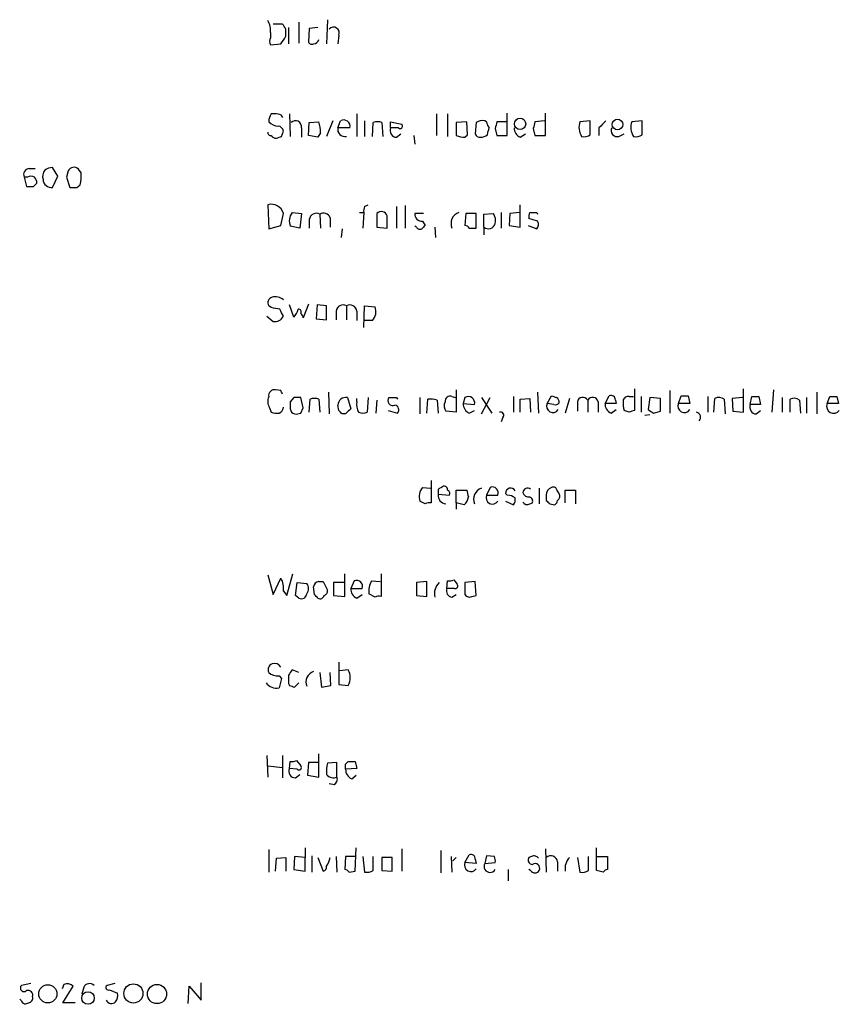
# Model space of a CAD drawing. Extents: x 5 to 1053, y 9 to 888.
# Drawn here: x 867 to 947, y 462 to 559 of the extents above; entities that cross this region are included whole.
import ezdxf

# ---------------------------------------------------------------- set-up
doc = ezdxf.new("R2010")
doc.units = 0
doc.header["$MEASUREMENT"] = 0
doc.layers.add('MAIN', color=5, linetype='CONTINUOUS')

msp = doc.modelspace()

# ---------------------------------------------------------------- linework, layer by layer
at = {"layer": 'MAIN'}
for p, q in [((893.9953, 558.4613), (893.9953, 556.4293)), ((896.7893, 558.7153), (896.7047, 556.3446)), ((891.2013, 557.4453), (891.2013, 556.9373)), ((892.3867, 558.292), (891.4553, 558.292)), ((892.7253, 557.1066), (892.7253, 557.784)), ((892.9793, 557.9533), (892.9793, 556.3446)), ((895.0113, 557.8686), (894.9267, 556.514)), ((895.858, 557.9533), (895.0113, 557.8686)), ((897.89, 557.1913), (897.8053, 556.3446)), ((891.2013, 556.26), (892.2173, 556.3446)), ((892.2173, 549.402), (892.3867, 549.148)), ((893.064, 549.4866), (893.1487, 547.2853)), ((895.0113, 548.64), (895.9427, 548.7246)), ((897.2973, 548.8093), (896.7047, 547.2853)), ((897.8053, 548.132), (898.0593, 548.8093)), ((899.668, 549.4866), (899.668, 547.2853)), ((900.43, 548.8093), (900.43, 547.2853)), ((902.97, 548.132), (902.97, 548.7246)), ((902.97, 548.7246), (904.0707, 548.4706)), ((907.4573, 549.4866), (907.4573, 547.37)), ((908.558, 549.4866), (908.558, 547.2853)), ((910.4207, 548.7246), (909.4047, 548.64)), ((910.5053, 547.4546), (910.4207, 548.7246)), ((912.368, 548.7246), (912.1987, 548.8093)), ((914.3153, 548.7246), (913.384, 548.7246)), ((914.4, 547.37), (914.4, 549.5713)), ((918.0407, 548.8093), (917.1093, 548.7246)), ((918.1253, 547.37), (918.1253, 549.5713)), ((922.528, 548.8093), (921.512, 548.7246)), ((922.528, 547.4546), (922.528, 548.8093)), ((927.608, 548.8093), (926.592, 548.7246)), ((927.608, 547.4546), (927.608, 548.8093)), ((892.302, 547.2853), (892.4713, 547.7933)), ((894.2493, 548.132), (894.2493, 547.2006)), ((894.9267, 547.37), (895.0113, 548.64)), ((898.9907, 548.132), (897.8053, 548.132)), ((901.192, 547.2853), (901.2767, 548.64)), ((902.1233, 548.64), (902.208, 547.2853)), ((903.732, 548.132), (902.97, 548.132)), ((909.4047, 548.64), (909.4047, 547.37)), ((911.352, 548.64), (911.2673, 547.5393)), ((913.2147, 548.0473), (913.384, 547.37)), ((916.94, 548.0473), (917.1093, 547.37)), ((923.3747, 548.132), (923.3747, 547.37)), ((895.858, 547.2006), (894.9267, 547.37)), ((896.112, 547.624), (895.858, 547.2006)), ((903.5627, 547.2006), (903.986, 547.5393)), ((905.256, 547.37), (905.3407, 546.5233)), ((910.2513, 547.2006), (910.5053, 547.4546)), ((913.384, 547.37), (914.4, 547.37)), ((915.67, 547.2006), (916.178, 547.5393)), ((917.1093, 547.37), (918.1253, 547.37)), ((925.322, 547.2853), (925.83, 547.5393)), ((867.5793, 544.1526), (868.172, 544.1526)), ((870.3733, 543.3906), (869.8653, 544.2373)), ((871.3893, 543.8986), (871.22, 543.306)), ((872.6593, 543.7293), (872.4053, 544.068)), ((867.0713, 543.306), (867.3253, 542.3746)), ((867.41, 543.306), (867.0713, 543.306)), ((869.8653, 542.29), (870.3733, 543.3906)), ((871.22, 543.306), (871.5587, 542.29)), ((868.0027, 542.3746), (868.3413, 542.7133)), ((872.236, 542.29), (872.5747, 542.544)), ((890.9473, 540.5966), (891.032, 538.226)), ((900.43, 540.4273), (900.7687, 540.5966)), ((903.5627, 540.4273), (903.5627, 538.3106)), ((904.4093, 540.512), (904.4093, 538.3106)), ((915.67, 538.3953), (915.67, 540.5966)), ((892.2173, 538.5646), (892.4713, 539.75)), ((893.318, 539.8346), (894.2493, 539.75)), ((894.2493, 539.75), (894.08, 538.3106)), ((895.0113, 539.1573), (895.0113, 538.3106)), ((896.0273, 539.6653), (896.112, 538.3106)), ((897.0433, 539.3266), (897.0433, 538.3953)), ((899.922, 539.8346), (900.3453, 539.8346)), ((900.3453, 539.8346), (900.2607, 538.3106)), ((901.6153, 539.75), (901.6153, 538.3953)), ((906.1873, 539.75), (905.3407, 539.75)), ((910.336, 539.75), (910.2513, 538.5646)), ((911.352, 539.75), (910.336, 539.75)), ((911.352, 538.3106), (911.352, 539.75)), ((912.114, 539.6653), (913.0453, 539.75)), ((912.114, 538.3953), (912.114, 539.6653)), ((913.8073, 539.8346), (913.8073, 538.3106)), ((914.654, 539.75), (914.5693, 538.5646)), ((915.5853, 539.8346), (914.654, 539.75)), ((917.3633, 538.988), (916.5167, 539.242)), ((917.2787, 539.8346), (917.3633, 539.6653)), ((891.032, 538.226), (892.2173, 538.5646)), ((894.08, 538.3106), (893.1487, 538.48)), ((898.2287, 538.226), (898.144, 537.3793)), ((901.6153, 538.3953), (902.6313, 538.3106)), ((905.51, 538.3953), (905.3407, 538.48)), ((906.1027, 538.988), (906.3567, 538.5646)), ((907.288, 538.3953), (907.3727, 537.3793)), ((910.6747, 538.3106), (911.352, 538.3106)), ((912.114, 538.3953), (912.114, 537.6333)), ((914.5693, 538.5646), (915.67, 538.3953)), ((916.432, 538.5646), (917.2787, 538.226)), ((891.286, 530.5213), (891.032, 530.6906)), ((893.4873, 529.59), (893.064, 530.7753)), ((894.9267, 530.86), (894.4187, 529.5053)), ((895.7733, 530.7753), (895.6887, 529.4206)), ((896.7047, 530.6906), (895.7733, 530.7753)), ((896.7047, 529.336), (896.7047, 530.6906)), ((898.652, 530.6906), (898.652, 529.336)), ((900.3453, 528.574), (900.43, 530.6906)), ((900.43, 530.6906), (901.446, 530.606)), ((890.8627, 529.6746), (891.4553, 529.1666)), ((895.6887, 529.4206), (896.7047, 529.336)), ((897.636, 530.1826), (897.636, 529.336)), ((899.668, 530.1826), (899.668, 529.2513)), ((901.192, 529.2513), (900.3453, 529.2513)), ((892.2173, 522.3933), (891.7093, 522.478)), ((893.4873, 521.716), (893.1487, 521.2926)), ((894.4187, 520.7), (894.1647, 521.716)), ((896.874, 522.224), (896.9587, 520.1073)), ((898.7367, 521.716), (899.0753, 520.6153)), ((900.7687, 521.716), (900.684, 520.2766)), ((903.5627, 521.716), (903.6473, 521.5466)), ((905.8487, 521.716), (905.8487, 520.1073)), ((908.9813, 521.8006), (909.32, 521.716)), ((909.4047, 522.478), (909.4047, 520.2766)), ((910.2513, 521.716), (910.082, 521.1233)), ((911.86, 520.1073), (912.7067, 521.716)), ((911.86, 521.716), (912.876, 520.192)), ((914.9927, 521.8006), (914.9927, 520.2766)), ((917.3633, 522.224), (917.448, 520.192)), ((918.2947, 521.1233), (918.718, 521.8853)), ((923.9673, 521.1233), (924.3907, 521.8853)), ((926.338, 521.8006), (926.7613, 521.8006)), ((926.846, 522.5626), (926.846, 520.446)), ((927.5233, 521.8006), (927.5233, 520.2766)), ((928.37, 521.716), (928.2007, 520.5306)), ((929.386, 521.6313), (928.37, 521.716)), ((930.3173, 522.3933), (930.3173, 520.192)), ((931.164, 521.1233), (931.418, 521.8853)), ((932.0953, 521.8853), (932.2647, 521.1233)), ((934.0427, 521.8006), (934.0427, 520.2766)), ((937.4293, 521.716), (936.4133, 521.6313)), ((937.514, 520.2766), (937.514, 522.5626)), ((938.1913, 521.0386), (938.3607, 521.8006)), ((939.038, 521.8006), (939.2073, 521.0386)), ((940.4773, 522.478), (940.308, 520.2766)), ((941.324, 521.716), (941.324, 520.2766)), ((943.6947, 521.716), (943.6947, 520.192)), ((944.7107, 522.224), (944.7107, 520.1073)), ((945.7267, 521.1233), (945.9807, 521.8006)), ((946.658, 521.8006), (946.8273, 521.1233)), ((891.1167, 520.7), (891.286, 520.2766)), ((894.1647, 520.192), (894.4187, 520.7)), ((895.0113, 520.2766), (895.096, 521.5466)), ((895.9427, 521.5466), (896.0273, 520.2766)), ((897.89, 520.446), (897.8053, 520.954)), ((899.668, 521.2926), (899.668, 521.6313)), ((901.6153, 521.462), (901.5307, 520.192)), ((906.526, 520.192), (906.6107, 521.5466)), ((907.542, 521.462), (907.6267, 520.192)), ((910.082, 521.1233), (911.1827, 521.0386)), ((915.67, 521.5466), (916.6013, 521.6313)), ((915.67, 520.2766), (915.67, 521.5466)), ((916.6013, 521.6313), (916.686, 520.2766)), ((918.972, 521.0386), (918.2947, 521.1233)), ((920.496, 521.6313), (920.0727, 520.192)), ((921.258, 521.2926), (921.258, 520.3613)), ((922.274, 521.462), (922.274, 520.2766)), ((923.29, 521.2926), (923.29, 520.2766)), ((925.068, 521.1233), (923.9673, 521.1233)), ((924.9833, 521.462), (925.068, 521.1233)), ((929.386, 520.3613), (929.386, 521.6313)), ((932.2647, 521.1233), (931.164, 521.1233)), ((934.6353, 520.2766), (934.72, 521.6313)), ((935.6513, 521.5466), (935.736, 520.1073)), ((936.4133, 521.6313), (936.498, 520.3613)), ((939.2073, 521.0386), (938.1913, 521.0386)), ((942.086, 520.2766), (942.086, 521.5466)), ((943.0173, 521.462), (943.102, 520.192)), ((946.8273, 521.1233), (945.7267, 521.1233)), ((898.5673, 520.1073), (898.2287, 520.1073)), ((902.716, 520.446), (903.6473, 520.192)), ((909.4047, 520.2766), (908.3887, 520.3613)), ((910.6747, 520.192), (911.1827, 520.446)), ((913.9767, 519.7686), (913.8073, 519.3453)), ((924.56, 520.192), (925.068, 520.5306)), ((926.338, 520.2766), (925.83, 520.446)), ((928.37, 520.0226), (927.862, 519.938)), ((928.7087, 520.192), (929.386, 520.3613)), ((936.498, 520.3613), (937.514, 520.2766)), ((938.784, 520.1073), (939.2073, 520.446)), ((906.9493, 513.588), (906.9493, 511.3866)), ((906.1027, 512.9106), (906.8647, 512.826)), ((907.6267, 512.7413), (907.6267, 512.2333)), ((907.6267, 512.2333), (908.7273, 512.1486)), ((909.4047, 511.3866), (909.4047, 512.6566)), ((909.4047, 512.6566), (910.4207, 512.6566)), ((912.7067, 512.9106), (912.368, 512.1486)), ((912.368, 512.1486), (913.4687, 512.1486)), ((914.4, 512.1486), (914.2307, 512.318)), ((917.5327, 512.826), (917.5327, 511.302)), ((918.21, 512.1486), (918.21, 511.6406)), ((920.0727, 511.3866), (920.0727, 512.6566)), ((920.0727, 512.6566), (921.0887, 512.6566)), ((921.0887, 512.6566), (921.0887, 511.302)), ((906.3567, 511.302), (905.8487, 511.556)), ((909.4047, 511.3866), (909.4047, 510.794)), ((910.1667, 511.2173), (909.4047, 511.3866)), ((914.2307, 511.556), (914.9927, 511.2173)), ((916.6013, 511.302), (916.8553, 511.3866)), ((918.5487, 511.302), (919.0567, 511.2173)), ((890.9473, 504.3593), (891.4553, 502.412)), ((892.81, 502.3273), (893.4027, 504.444)), ((898.4827, 502.2426), (898.4827, 504.444)), ((902.0387, 504.444), (902.0387, 502.2426)), ((891.4553, 502.412), (892.2173, 504.0206)), ((893.6567, 502.3273), (893.826, 503.5973)), ((893.826, 503.5973), (894.7573, 503.5126)), ((895.9427, 503.682), (896.366, 503.682)), ((896.366, 503.682), (896.7893, 502.8353)), ((898.398, 503.5973), (897.382, 503.5973)), ((897.382, 503.5973), (897.382, 502.3273)), ((899.414, 503.7666), (899.0753, 503.0046)), ((901.1073, 503.7666), (901.954, 503.682)), ((906.526, 503.682), (905.51, 503.5973)), ((905.51, 503.5973), (905.51, 502.3273)), ((906.526, 502.2426), (906.526, 503.682)), ((908.4733, 503.0046), (908.558, 503.7666)), ((909.1507, 503.8513), (909.4893, 503.428)), ((911.2673, 503.682), (910.2513, 503.5973)), ((910.2513, 503.5973), (910.2513, 502.412)), ((911.352, 502.3273), (911.2673, 503.682)), ((892.4713, 502.7506), (892.81, 502.3273)), ((895.5193, 502.412), (895.4347, 503.174)), ((899.0753, 503.0046), (900.176, 503.0046)), ((899.668, 502.0733), (900.176, 502.412)), ((901.446, 502.158), (900.8533, 502.4966)), ((909.2353, 503.0046), (908.4733, 503.0046)), ((908.9813, 502.158), (909.4047, 502.412)), ((893.9953, 502.0733), (893.6567, 502.3273)), ((897.382, 502.3273), (898.4827, 502.2426)), ((905.51, 502.3273), (906.526, 502.2426)), ((910.9287, 502.2426), (911.352, 502.3273)), ((897.89, 495.808), (897.89, 493.6066)), ((893.9953, 494.792), (893.318, 495.046)), ((896.0273, 494.792), (896.1967, 493.3526)), ((897.128, 493.522), (897.0433, 494.792)), ((898.8213, 495.046), (897.9747, 494.9613)), ((892.048, 494.4533), (892.302, 494.1993)), ((892.302, 494.1993), (892.048, 493.268)), ((893.572, 493.3526), (893.9953, 493.776)), ((892.9793, 493.6913), (893.064, 493.522)), ((896.1967, 493.3526), (897.128, 493.522)), ((897.89, 493.6066), (898.8213, 493.522)), ((890.8627, 486.664), (890.9473, 484.5473)), ((892.3867, 486.664), (892.3867, 484.4626)), ((893.064, 485.394), (893.1487, 486.0713)), ((893.7413, 486.156), (894.1647, 485.648)), ((894.9267, 485.9866), (894.842, 484.7166)), ((895.858, 485.9866), (894.9267, 485.9866)), ((895.9427, 484.5473), (895.9427, 486.8333)), ((897.7207, 485.9866), (896.7893, 485.902)), ((897.7207, 484.5473), (897.7207, 485.9866)), ((898.5673, 485.8173), (898.8213, 486.0713)), ((899.4987, 486.0713), (899.668, 485.394)), ((890.9473, 485.648), (892.3867, 485.4786)), ((893.826, 485.3093), (893.064, 485.394)), ((899.668, 485.394), (898.5673, 485.3093)), ((893.6567, 484.4626), (894.08, 484.8013)), ((894.842, 484.7166), (895.9427, 484.5473)), ((899.16, 484.378), (899.5833, 484.7166)), ((897.4667, 483.7853), (896.9587, 483.87)), ((891.032, 477.4353), (891.032, 475.234)), ((894.588, 477.6046), (894.588, 476.6733)), ((899.4987, 475.3186), (899.5833, 477.6046)), ((904.0707, 477.52), (904.0707, 475.3186)), ((907.8807, 477.3506), (907.8807, 475.1493)), ((918.1253, 477.52), (918.21, 475.234)), ((923.1207, 475.4033), (923.1207, 477.6046)), ((891.7093, 475.3186), (891.794, 476.5886)), ((891.794, 476.5886), (892.7253, 476.6733)), ((892.7253, 476.6733), (892.7253, 475.3186)), ((893.572, 476.758), (893.4873, 475.488)), ((894.588, 476.6733), (893.572, 476.758)), ((894.588, 475.3186), (894.588, 476.6733)), ((895.2653, 476.8426), (895.2653, 475.234)), ((895.858, 476.6733), (896.366, 475.3186)), ((897.636, 476.758), (897.7207, 475.234)), ((898.5673, 476.758), (898.4827, 475.488)), ((899.4987, 476.758), (898.5673, 476.758)), ((900.2607, 476.758), (900.43, 475.234)), ((901.2767, 475.4033), (901.2767, 476.758)), ((903.1393, 476.6733), (902.1233, 476.6733)), ((902.1233, 476.6733), (902.1233, 475.4033)), ((903.1393, 475.3186), (903.1393, 476.6733)), ((908.8967, 476.758), (908.9813, 475.234)), ((909.4047, 476.6733), (909.066, 476.3346)), ((910.2513, 476.1653), (910.6747, 476.9273)), ((911.2673, 476.504), (911.352, 476.0806)), ((912.368, 476.8426), (912.1987, 476.0806)), ((913.13, 476.758), (912.368, 476.8426)), ((916.7707, 476.758), (916.5167, 476.6733)), ((921.258, 476.6733), (921.512, 475.234)), ((922.3587, 475.4033), (922.3587, 476.758)), ((923.2053, 476.758), (924.2213, 476.758)), ((924.2213, 476.758), (924.2213, 475.488)), ((893.4873, 475.488), (894.588, 475.3186)), ((902.1233, 475.4033), (903.1393, 475.3186)), ((911.352, 476.0806), (910.2513, 476.1653)), ((912.1987, 476.0806), (913.2147, 476.1653)), ((914.4847, 475.488), (914.4847, 474.3873)), ((916.686, 475.4033), (916.5167, 475.488)), ((919.3107, 476.25), (919.3107, 475.3186)), ((923.798, 475.234), (923.1207, 475.4033)), ((898.906, 475.234), (899.4987, 475.3186)), ((867.7487, 464.312), (866.8173, 464.1426)), ((870.966, 464.2273), (870.7967, 463.804)), ((870.8813, 462.4493), (871.8973, 464.058)), ((872.9133, 463.9733), (872.744, 463.296)), ((875.9613, 464.312), (875.1993, 464.1426)), ((883.158, 462.3646), (883.2427, 464.058)), ((883.2427, 464.058), (884.428, 462.7033)), ((884.428, 462.7033), (884.428, 464.3966)), ((875.4533, 463.7193), (876.2153, 463.3806)), ((866.8173, 462.6186), (866.648, 462.788)), ((872.0667, 462.4493), (870.8813, 462.4493))]:
    msp.add_line(p, q, dxfattribs=at)
for centre, radius in [((915.6482, 548.5095), 0.5577), ((925.1939, 548.4557), 0.5239), ((869.4023, 463.3148), 0.8941), ((877.7831, 463.3559), 0.9391), ((880.0922, 463.2944), 0.9413), ((873.3387, 462.907), 0.617)]:
    msp.add_circle(centre, radius, dxfattribs=at)
for centre, radius, start, end in [((889.4944, 557.6994), 1.7257, 351.532768, 32.656827), ((765.556, 473.388), 152.6261, 33.57027, 33.799453), ((897.3843, 557.4247), 0.557, 335.224859, 139.828276), ((891.7942, 556.5986), 0.6828, 150.262404, 209.730309), ((702.0059, 683.7025), 228.9114, 326.195327, 326.424552), ((895.2654, 556.6833), 0.3787, 206.558284, 296.558284), ((895.3827, 556.9234), 0.5811, 275.133731, 344.490666), ((892.5566, 548.6397), 1.527, 146.315136, 176.812677), ((892.0115, 549.6436), 1.3432, 223.174758, 267.943477), ((891.5401, 547.1159), 2.3843, 73.499393, 96.117808), ((893.6643, 548.232), 0.5935, 350.299608, 136.57029), ((891.9483, 547.5468), 4.1644, 1.062211, 16.428828), ((898.3754, 548.2649), 0.6295, 347.811794, 120.141132), ((901.7, 547.6233), 1.1013, 67.395743, 112.604257), ((911.9446, 547.8782), 0.9651, 74.735509, 127.879149), ((913.325, 548.784), 0.9588, 183.551733, 222.844497), ((1082.6536, 506.0536), 174.5652, 165.851163, 166.080306), ((1086.3789, 506.0536), 174.5652, 165.851163, 166.080306), ((922.992, 548.1691), 1.5808, 159.426986, 213.991637), ((1093.0382, 379.1458), 239.462, 134.885408, 135.114592), ((928.072, 548.1691), 1.5808, 159.426986, 213.991637), ((891.2436, 547.6663), 0.2993, 171.875312, 278.143638), ((891.8788, 547.7088), 0.5985, 8.116564, 81.883436), ((898.4944, 547.9744), 0.7069, 167.117774, 282.882226), ((903.5768, 547.8639), 0.6634, 156.162913, 268.782227), ((903.9014, 548.3013), 0.2394, 224.983084, 45), ((743.1815, 590.1198), 174.5653, 345.853137, 346.082312), ((916.0292, 548.0835), 0.9531, 177.08326, 247.861488), ((925.1636, 547.8529), 0.5892, 151.725589, 285.592811), ((891.7515, 547.666), 0.5516, 212.451277, 274.418621), ((849.7205, 674.2081), 133.8752, 288.316987, 288.546157), ((910.2936, 549.612), 2.4118, 248.372845, 268.995039), ((911.7078, 547.6496), 0.4541, 194.057665, 278.549485), ((911.7752, 548.2312), 1.0306, 270.00556, 311.1012), ((921.9354, 548.2164), 0.9651, 254.735509, 307.879149), ((927.0154, 548.2164), 0.9651, 254.735509, 307.879149), ((867.6692, 543.523), 0.6361, 98.12628, 199.947705), ((869.9498, 543.3484), 1.0581, 143.129019, 196.266702), ((869.9502, 542.7127), 1.527, 93.187323, 123.684864), ((871.9554, 543.6351), 0.6243, 43.896797, 155.039648), ((867.7486, 542.6705), 0.7201, 61.943894, 118.049084), ((867.3852, 542.6543), 0.9579, 3.531189, 42.867946), ((869.7369, 543.0832), 0.8035, 182.225345, 279.195047), ((869.6952, 543.3452), 2.9889, 344.451159, 7.383473), ((867.664, 711.7245), 169.3502, 269.885409, 270.114592), ((871.8974, 711.6399), 169.3502, 269.885409, 270.114558), ((891.2617, 539.3675), 1.2686, 17.548009, 104.348416), ((901.2775, 540.0038), 0.9474, 153.448472, 190.287538), ((894.503, 538.9986), 1.4502, 144.797596, 200.953265), ((895.6886, 539.0726), 0.6826, 60.254078, 172.87186), ((896.4083, 539.1151), 0.6692, 18.421413, 124.701651), ((902.0484, 539.3233), 0.6079, 16.503357, 135.426479), ((606.2813, 538.9033), 296.3506, 359.885409, 0.114591), ((906.0179, 539.6652), 0.6825, 172.862488, 277.137512), ((910.0127, 538.7647), 1.1269, 108.307936, 203.762711), ((911.8595, 539.0302), 1.3872, 347.671, 31.258436), ((917.4475, 539.4115), 0.9461, 153.434949, 190.320555), ((916.94, 709.1845), 169.3502, 269.885409, 270.114592), ((905.8486, 538.5645), 0.3785, 206.551513, 296.585359), ((990.8248, 453.7329), 119.7133, 134.876948, 135.106165), ((910.2092, 538.0145), 0.5517, 32.460041, 85.623597), ((912.5479, 538.9429), 0.6988, 231.607867, 342.604887), ((916.8311, 538.6614), 0.6244, 315.791579, 31.536569), ((891.5189, 530.9869), 0.57, 105.069981, 211.322346), ((891.667, 530.3097), 1.2629, 50.439572, 103.569674), ((849.3882, 318.7809), 215.8458, 78.578069, 78.807272), ((722.952, 445.3633), 189.3283, 26.443693, 26.672876), ((892.2841, 530.7572), 1.6763, 315.870102, 346.011837), ((893.967, 530.0979), 0.2603, 319.424969, 102.49299), ((898.3133, 530.0979), 0.6826, 60.254078, 172.87186), ((898.9907, 530.0979), 0.6826, 7.12814, 119.745922), ((900.2032, 530.1379), 1.328, 318.119251, 20.638858), ((891.6474, 530.0523), 0.9063, 257.762623, 335.371886), ((893.8678, 529.4626), 0.5526, 4.432107, 57.497791), ((892.1746, 521.335), 1.2338, 157.829513, 210.97411), ((891.6247, 521.8853), 0.5987, 81.876665, 188.132809), ((807.647, 479.884), 94.6529, 26.457173, 26.68641), ((893.826, 352.3661), 169.3502, 89.885409, 90.114591), ((898.6085, 520.9225), 0.8038, 80.822443, 177.754118), ((903.2104, 521.4232), 0.5036, 144.447773, 291.296456), ((903.1817, 712.2158), 190.5002, 269.885409, 270.114592), ((908.7968, 521.341), 0.4952, 68.127696, 185.609274), ((910.5885, 521.2006), 0.6159, 344.749777, 123.194683), ((961.2945, 648.793), 133.8593, 251.453817, 251.683013), ((918.9297, 521.2504), 0.5519, 355.594129, 57.528011), ((921.7999, 521.174), 0.5547, 31.27729, 167.654922), ((922.7481, 521.174), 0.5547, 12.345078, 148.72271), ((924.56, 521.4958), 0.4247, 355.434687, 113.492649), ((926.2062, 521.3585), 0.4613, 73.399492, 177.664214), ((931.7567, 691.1852), 169.3002, 269.885375, 270.114592), ((935.1159, 520.8224), 0.9006, 53.524537, 116.078517), ((938.6994, 691.1505), 169.3502, 269.885409, 270.114558), ((946.3194, 691.1505), 169.3502, 269.885409, 270.114558), ((891.8287, 520.7962), 0.6428, 289.948836, 358.965828), ((1062.4986, 520.9539), 169.3502, 179.885409, 180.114558), ((895.5193, 520.5309), 1.1004, 67.370923, 112.624271), ((901.0224, 520.9962), 1.3865, 167.655866, 211.266381), ((903.3229, 520.5072), 0.4523, 315.824085, 81.045813), ((906.9071, 519.6407), 1.9288, 70.78159, 98.839662), ((909.1129, 520.8967), 0.9006, 153.921483, 216.475463), ((911.0335, 521.0746), 0.9527, 177.070024, 247.876971), ((918.868, 520.8697), 0.6269, 156.137735, 327.255439), ((919.1413, 521.3773), 0.3787, 243.441716, 333.441716), ((924.9192, 521.0748), 0.9531, 177.08326, 247.859223), ((928.1186, 521.1236), 2.3868, 173.898391, 196.492768), ((931.7374, 520.8697), 0.627, 156.141432, 327.255439), ((938.7981, 520.7705), 0.6634, 156.162913, 268.782043), ((942.482, 520.7374), 0.9009, 53.544775, 116.075842), ((946.3616, 520.8587), 0.6878, 157.37565, 323.136765), ((891.8362, 521.7584), 1.5806, 249.629778, 277.700518), ((893.7273, 520.667), 0.5809, 185.106025, 254.492258), ((893.7415, 521.0376), 0.9456, 259.674018, 296.58673), ((813.3844, 435.6017), 119.7487, 44.885409, 45.114591), ((1025.8462, 393.3364), 179.6407, 134.885431, 135.114569), ((900.2607, 521.2509), 1.0623, 246.511757, 293.483297), ((913.7439, 519.9803), 0.3147, 317.717737, 109.667298), ((968.942, 393.3614), 133.8752, 108.327138, 108.556321), ((1013.1046, 647.3612), 152.6259, 236.200557, 236.42974), ((932.8027, 519.7734), 0.5221, 318.874982, 74.526406), ((908.2193, 512.6848), 0.3399, 355.240558, 138.363661), ((907.0907, 512.0242), 1.3273, 138.102625, 200.65507), ((908.4489, 512.1286), 0.8288, 172.74294, 265.834591), ((950.126, 428.166), 94.6529, 116.450487, 116.679643), ((908.3888, 512.318), 0.3785, 333.414641, 63.448488), ((1079.8479, 554.6473), 174.5531, 193.919662, 194.148821), ((912.2139, 511.7562), 1.1268, 108.304706, 203.771462), ((912.9413, 511.895), 0.6269, 156.137735, 327.268068), ((912.9325, 512.3744), 0.5818, 337.16348, 112.83652), ((914.7236, 512.3452), 0.4936, 27.354142, 183.158584), ((914.316, 510.6265), 1.5244, 56.291169, 86.841227), ((916.386, 512.3898), 0.4622, 49.519738, 178.41299), ((916.4993, 512.5696), 0.599, 196.187132, 279.803533), ((919.048, 512.1402), 0.8381, 113.187819, 179.425694), ((918.8874, 512.5721), 0.3785, 26.551512, 116.585359), ((919.7762, 512.7836), 0.5518, 184.396316, 237.536771), ((919.0565, 512.064), 0.4938, 300.979674, 30.953808), ((906.7798, 510.4558), 0.9461, 79.679445, 116.565051), ((909.5471, 512.0601), 1.046, 306.322154, 355.569787), ((914.4, 511.7253), 0.7806, 319.400298, 12.526419), ((916.3473, 511.7254), 0.4937, 210.975698, 300.959776), ((916.4321, 511.556), 0.4558, 338.184586, 68.212594), ((1003.0418, 596.1587), 119.7487, 224.893867, 225.123016), ((918.7598, 511.6833), 0.5525, 302.502209, 355.567893), ((890.7214, 503.061), 1.7772, 349.941409, 32.679633), ((894.0803, 503.0046), 0.8464, 323.116564, 36.883436), ((895.9851, 503.1316), 0.552, 94.405074, 175.594926), ((899.6398, 503.2304), 0.5818, 337.16348, 112.83652), ((902.8862, 502.7504), 2.0487, 150.26275, 187.116344), ((908.846, 502.4817), 1.5913, 135.486301, 191.737152), ((908.7272, 504.6988), 0.9474, 259.712463, 296.551529), ((909.2917, 503.2586), 0.2603, 257.480746, 40.60607), ((894.2494, 502.5134), 0.5082, 239.999205, 358.105497), ((810.9887, 417.5427), 119.7841, 44.885442, 45.114558), ((896.3407, 502.7675), 0.4537, 284.030118, 8.594459), ((900.0272, 502.9561), 0.9531, 177.08326, 247.859223), ((909.0712, 502.7876), 0.6361, 160.052295, 261.87372), ((910.6747, 502.666), 0.4937, 210.959776, 300.959776), ((896.0697, 502.3979), 0.3875, 236.88812, 349.502061), ((901.8692, 501.3114), 0.9465, 79.683783, 116.559637), ((891.6247, 495.0459), 0.6448, 113.197424, 203.189256), ((891.6088, 495.0061), 0.6758, 25.780123, 110.62848), ((891.942, 495.8284), 1.3792, 228.715594, 274.407945), ((1020.1601, 410.1094), 152.6537, 146.192759, 146.421922), ((895.7684, 493.8405), 1.0885, 107.852356, 201.740809), ((897.3823, 494.284), 1.6283, 332.097241, 27.902759), ((891.8363, 494.5801), 1.3291, 217.227695, 279.165367), ((1104.6291, 494.1146), 211.6502, 179.885381, 180.114592), ((935.668, 620.4372), 133.8752, 251.443679, 251.672862), ((893.3181, 487.0012), 0.9452, 259.675635, 296.597581), ((899.16, 655.4212), 169.3502, 269.885409, 270.114592), ((893.6708, 485.1259), 0.6634, 156.162913, 268.782227), ((893.9954, 485.4787), 0.2394, 225, 45), ((900.0529, 485.0976), 3.3613, 166.153931, 185.057234), ((899.5192, 485.2608), 0.9531, 177.08326, 247.859223), ((771.5673, 485.5633), 127.0003, 359.885409, 0.114591), ((897.3821, 485.3517), 0.8728, 219.094496, 292.827922), ((897.0856, 484.3357), 0.6694, 304.698943, 18.426829), ((894.8642, 477.0537), 2.2121, 326.307777, 350.097801), ((910.844, 476.5378), 0.4247, 355.434687, 113.492649), ((912.2825, 476.3345), 0.9474, 349.712463, 26.551528), ((916.8553, 476.4193), 0.4233, 143.124688, 270), ((917.0247, 476.3347), 0.4936, 30.955794, 120.965747), ((918.6509, 476.177), 0.6639, 6.313504, 131.617054), ((921.5907, 475.5878), 1.5416, 135.241775, 190.056204), ((896.2557, 475.7591), 0.4541, 284.057665, 8.549485), ((898.44, 474.9371), 0.5526, 32.502209, 85.567893), ((900.6418, 476.3769), 1.1624, 259.501163, 303.109008), ((910.8247, 475.9117), 0.627, 156.141432, 327.255439), ((912.7067, 475.7843), 0.5835, 149.743563, 329.743563), ((917.1094, 475.6573), 0.4937, 210.959776, 329.034253), ((917.1093, 475.6028), 0.4681, 334.77086, 122.86172), ((921.7661, 476.1653), 0.9653, 254.738635, 307.87186), ((924.264, 474.9371), 0.5526, 94.432107, 147.497791), ((867.0713, 463.8886), 0.3592, 135, 315), ((871.3046, 463.444), 0.8534, 46.011248, 113.377559), ((873.4871, 463.6628), 0.6525, 47.33528, 151.580881), ((875.3264, 463.931), 0.2468, 120.991622, 300.93987), ((867.4524, 463.169), 0.4826, 344.742799, 105.268654), ((867.4759, 462.9102), 0.4613, 272.335786, 16.600508), ((875.2843, 463.1266), 0.965, 322.117206, 15.260326), ((867.2124, 462.7598), 0.4196, 199.665766, 312.276444), ((875.6368, 462.929), 0.5687, 203.378474, 316.011584)]:
    msp.add_arc(centre, radius, start, end, dxfattribs=at)

doc.saveas('drawing.dxf')
